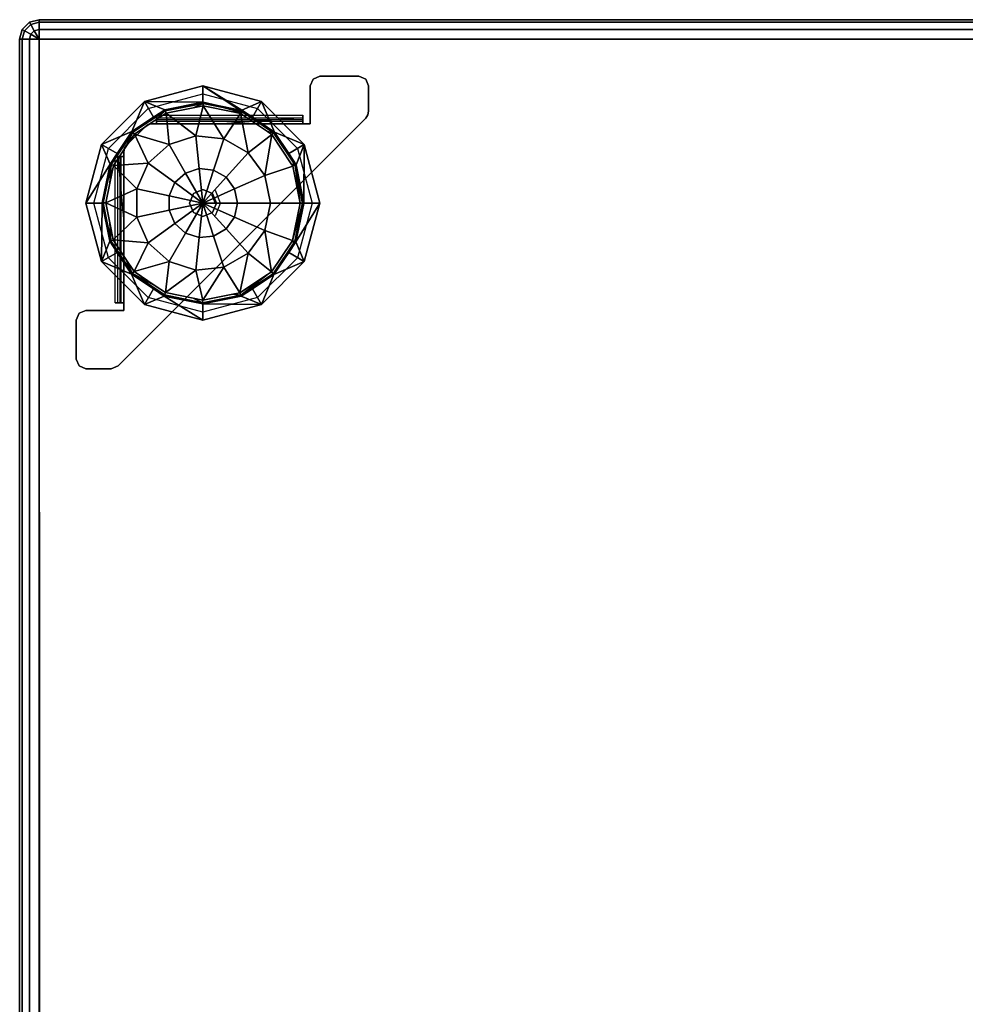
# Model space of a CAD drawing. Units: inches. Extents: x -2 to 491, y -6 to 302.
# Drawn here: x 178 to 190, y 12 to 25 of the extents above; entities that cross this region are included whole.
import ezdxf

# ---------------------------------------------------------------- set-up
doc = ezdxf.new("R2010")
doc.units = ezdxf.units.IN
doc.header["$MEASUREMENT"] = 0
doc.layers.add('SEAT-BASE', color=5, linetype='Continuous')
doc.layers.add('SEAT-FABRIC', color=5, linetype='Continuous')

# ---------------------------------------------------------------- blocks, each defined once
blk = doc.blocks.new('1OA104_0T')
at = {"layer": 'SEAT-BASE'}
for points, invisible_edges in [([(-8.523, 11.647, 3.56), (-8.611, 11.611, 3.56), (-8.647, 11.523, 3.56)], 12), ([(-8.647, 11.523, 3.56), (-7.898, 11.523, 3.56), (-8.523, 11.647, 3.56)], 15), ([(-7.898, 11.523, 3.5), (-8.647, 11.523, 3.5), (-8.611, 11.611, 3.5)], 13), ([(-8.523, 11.647, 3.5), (-7.934, 11.611, 3.5), (-8.611, 11.611, 3.5)], 3), ([(-8.523, 11.647, 3.56), (-8.523, 11.647, 3.5), (-8.611, 11.611, 3.5)], 12), ([(-8.523, 11.647, 3.56), (-8.611, 11.611, 3.5), (-8.611, 11.611, 3.56)], 3), ([(-7.898, 11.523, 3.5), (-8.611, 11.611, 3.5), (-7.934, 11.611, 3.5)], 3), ([(-7.934, 11.611, 3.5), (-8.523, 11.647, 3.5), (-8.023, 11.647, 3.5)], 1), ([(-8.023, 11.647, 3.56), (-8.523, 11.647, 3.56), (-7.898, 11.523, 3.56)], 14), ([(-7.898, 11.523, 3.56), (-7.934, 11.611, 3.56), (-8.023, 11.647, 3.56)], 12), ([(-7.898, 11.523, 3.56), (-7.898, 11.523, 3.5), (-7.934, 11.611, 3.5)], 12), ([(-7.898, 11.523, 3.56), (-7.934, 11.611, 3.5), (-7.934, 11.611, 3.56)], 3), ([(-10.773, 11.322, 3.5), (-10.723, 11.235, 3.5), (-10.023, 11.523, 3.5)], 3), ([(-10.023, 11.423, 3.5), (-10.023, 11.523, 3.5), (-10.723, 11.235, 3.5)], 3), ([(-10.023, 11.523, 3.5), (-10.023, 11.423, 3.5), (-9.272, 11.322, 3.5)], 3), ([(-7.898, 11.523, 3.5), (-7.898, 11.199, 3.5), (-8.647, 11.523, 3.5)], 14), ([(-7.907, 11.151, 3.5), (-8.647, 11.523, 3.5), (-7.898, 11.199, 3.5)], 3), ([(-8.647, 11.523, 3.5), (-7.907, 11.151, 3.5), (-8.647, 11.037, 3.5)], 3), ([(-7.907, 11.151, 3.56), (-8.647, 11.523, 3.56), (-8.647, 11.037, 3.56)], 13), ([(-7.898, 11.523, 3.56), (-8.647, 11.523, 3.56), (-7.898, 11.199, 3.56)], 3), ([(-7.907, 11.151, 3.56), (-7.898, 11.199, 3.56), (-8.647, 11.523, 3.56)], 14), ([(-9.322, 11.235, 3.5), (-9.272, 11.322, 3.5), (-10.023, 11.423, 3.5)], 3), ([(-11.322, 10.773, 3.5), (-11.235, 10.723, 3.5), (-10.773, 11.322, 3.5)], 3), ([(-10.723, 11.235, 3.5), (-10.773, 11.322, 3.5), (-11.235, 10.723, 3.5)], 3), ([(-9.272, 11.322, 3.5), (-9.322, 11.235, 3.5), (-8.723, 10.773, 3.5)], 3), ([(-8.81, 10.723, 3.5), (-8.723, 10.773, 3.5), (-9.322, 11.235, 3.5)], 3), ([(-10.618, 11.147, 3.61), (-8.742, 11.147, 3.61), (-8.742, 11.115, 3.532)], 12), ([(-10.618, 11.147, 3.61), (-8.742, 11.115, 3.532), (-10.618, 11.115, 3.532)], 3), ([(-10.618, 11.088, 3.61), (-10.618, 11.147, 3.61), (-10.618, 11.073, 3.575)], 3), ([(-10.618, 11.115, 3.532), (-10.618, 11.073, 3.575), (-10.618, 11.147, 3.61)], 3), ([(-10.618, 11.073, 3.575), (-10.618, 11.115, 3.532), (-10.618, 11.037, 3.56)], 3), ([(-10.618, 11.037, 3.5), (-10.618, 11.037, 3.56), (-10.618, 11.115, 3.532)], 2), ([(-8.742, 11.115, 3.532), (-8.742, 11.037, 3.5), (-9.773, 11.037, 3.5)], 12), ([(-9.272, 9.773, 3.5), (-8.647, 11.037, 3.5), (-7.934, 11.111, 3.5)], 3), ([(-9.272, 9.773, 3.56), (-9.272, 9.773, 3.5), (-7.934, 11.111, 3.56)], 3), ([(-7.934, 11.111, 3.5), (-7.934, 11.111, 3.56), (-9.272, 9.773, 3.5)], 2), ([(-7.934, 11.111, 3.56), (-8.647, 11.037, 3.56), (-9.272, 9.773, 3.56)], 3), ([(-8.742, 11.147, 3.61), (-8.742, 11.088, 3.61), (-8.742, 11.115, 3.532)], 3), ([(-8.742, 11.115, 3.532), (-8.742, 11.073, 3.575), (-8.742, 11.037, 3.5)], 3), ([(-8.742, 11.073, 3.575), (-8.742, 11.115, 3.532), (-8.742, 11.088, 3.61)], 3), ([(-7.907, 11.151, 3.5), (-7.934, 11.111, 3.5), (-8.647, 11.037, 3.5)], 14), ([(-8.647, 11.037, 3.56), (-7.934, 11.111, 3.56), (-7.907, 11.151, 3.56)], 13), ([(-7.934, 11.111, 3.56), (-7.934, 11.111, 3.5), (-7.907, 11.151, 3.5)], 12), ([(-7.934, 11.111, 3.56), (-7.907, 11.151, 3.5), (-7.907, 11.151, 3.56)], 3), ([(-10.764, 11.001, 3.5), (-10.144, 10.144, 3.5), (-11.001, 10.764, 3.5)], 3), ([(-11.001, 10.764, 3.56), (-10.144, 10.144, 3.56), (-10.764, 11.001, 3.56)], 3), ([(-10.724, 11.028, 3.5), (-10.676, 11.037, 3.5), (-10.764, 11.001, 3.5)], 2), ([(-10.144, 10.144, 3.5), (-10.764, 11.001, 3.5), (-10.676, 11.037, 3.5)], 15), ([(-10.676, 11.037, 3.56), (-10.764, 11.001, 3.56), (-10.144, 10.144, 3.56)], 15), ([(-10.764, 11.001, 3.56), (-10.676, 11.037, 3.56), (-10.724, 11.028, 3.56)], 1), ([(-10.676, 11.037, 3.56), (-10.676, 11.037, 3.5), (-10.724, 11.028, 3.5)], 12), ([(-10.676, 11.037, 3.56), (-10.724, 11.028, 3.5), (-10.724, 11.028, 3.56)], 3), ([(-10.618, 11.037, 3.5), (-10.144, 10.144, 3.5), (-10.676, 11.037, 3.5)], 3), ([(-10.144, 10.144, 3.56), (-10.618, 11.037, 3.56), (-10.676, 11.037, 3.56)], 13), ([(-10.618, 11.073, 3.575), (-10.618, 11.037, 3.56), (-9.773, 11.037, 3.56)], 12), ([(-9.773, 11.037, 3.56), (-8.742, 11.073, 3.575), (-10.618, 11.073, 3.575)], 15), ([(-9.773, 11.037, 3.5), (-10.023, 10.194, 3.5), (-10.618, 11.037, 3.5)], 3), ([(-10.144, 10.144, 3.5), (-10.618, 11.037, 3.5), (-10.023, 10.194, 3.5)], 3), ([(-10.618, 11.037, 3.56), (-10.144, 10.144, 3.56), (-9.773, 11.037, 3.56)], 3), ([(-10.023, 10.194, 3.56), (-9.773, 11.037, 3.56), (-10.144, 10.144, 3.56)], 3), ([(-10.023, 10.194, 3.5), (-9.773, 11.037, 3.5), (-9.901, 10.144, 3.5)], 3), ([(-10.023, 10.194, 3.56), (-9.901, 10.144, 3.56), (-9.773, 11.037, 3.56)], 14), ([(-9.85, 10.022, 3.5), (-9.901, 10.144, 3.5), (-9.773, 11.037, 3.5)], 14), ([(-9.901, 10.144, 3.56), (-9.85, 10.022, 3.56), (-9.773, 11.037, 3.56)], 14), ([(-9.85, 10.022, 3.5), (-9.773, 11.037, 3.5), (-9.773, 9.773, 3.5)], 15), ([(-9.773, 9.773, 3.56), (-9.773, 11.037, 3.56), (-9.85, 10.022, 3.56)], 15), ([(-9.773, 11.037, 3.56), (-8.742, 11.037, 3.56), (-8.742, 11.073, 3.575)], 12), ([(-9.773, 9.773, 3.5), (-8.742, 11.037, 3.5), (-9.272, 9.773, 3.5)], 15), ([(-8.742, 11.037, 3.5), (-9.773, 9.773, 3.5), (-9.773, 11.037, 3.5)], 3), ([(-9.773, 11.037, 3.56), (-9.773, 9.773, 3.56), (-8.742, 11.037, 3.56)], 3), ([(-9.272, 9.773, 3.56), (-8.742, 11.037, 3.56), (-9.773, 9.773, 3.56)], 15), ([(-8.647, 11.037, 3.5), (-9.272, 9.773, 3.5), (-8.742, 11.037, 3.5)], 3), ([(-8.742, 11.037, 3.56), (-9.272, 9.773, 3.56), (-8.647, 11.037, 3.56)], 3), ([(-8.742, 11.037, 3.56), (-8.742, 11.037, 3.5), (-8.742, 11.073, 3.575)], 2), ([(-11.523, 10.022, 3.5), (-11.423, 10.022, 3.5), (-11.322, 10.773, 3.5)], 3), ([(-11.235, 10.723, 3.5), (-11.322, 10.773, 3.5), (-11.423, 10.022, 3.5)], 3), ([(-11.037, 10.676, 3.5), (-11.001, 10.764, 3.5), (-10.144, 10.144, 3.5)], 15), ([(-11.001, 10.764, 3.5), (-11.037, 10.676, 3.5), (-11.028, 10.724, 3.5)], 1), ([(-11.028, 10.724, 3.56), (-11.037, 10.676, 3.56), (-11.001, 10.764, 3.56)], 2), ([(-10.144, 10.144, 3.56), (-11.001, 10.764, 3.56), (-11.037, 10.676, 3.56)], 15), ([(-11.001, 10.764, 3.56), (-11.001, 10.764, 3.5), (-11.028, 10.724, 3.5)], 12), ([(-11.001, 10.764, 3.56), (-11.028, 10.724, 3.5), (-11.028, 10.724, 3.56)], 3), ([(-8.723, 10.773, 3.5), (-8.81, 10.723, 3.5), (-8.523, 10.022, 3.5)], 3), ([(-11.148, 8.742, 3.61), (-11.148, 10.618, 3.61), (-11.115, 10.618, 3.532)], 12), ([(-11.148, 8.742, 3.61), (-11.115, 10.618, 3.532), (-11.115, 8.742, 3.532)], 3), ([(-11.148, 10.618, 3.61), (-11.088, 10.618, 3.61), (-11.115, 10.618, 3.532)], 3), ([(-11.115, 10.618, 3.532), (-11.037, 10.618, 3.5), (-11.037, 9.773, 3.5)], 12), ([(-11.115, 10.618, 3.532), (-11.073, 10.618, 3.575), (-11.037, 10.618, 3.5)], 3), ([(-11.073, 10.618, 3.575), (-11.115, 10.618, 3.532), (-11.088, 10.618, 3.61)], 3), ([(-11.037, 9.773, 3.56), (-11.037, 10.618, 3.56), (-11.073, 10.618, 3.575)], 12), ([(-11.037, 9.773, 3.56), (-11.073, 10.618, 3.575), (-11.073, 8.742, 3.575)], 15), ([(-11.037, 10.618, 3.56), (-11.037, 10.618, 3.5), (-11.073, 10.618, 3.575)], 2), ([(-10.144, 10.144, 3.5), (-11.037, 10.618, 3.5), (-11.037, 10.676, 3.5)], 13), ([(-11.037, 10.618, 3.56), (-10.144, 10.144, 3.56), (-11.037, 10.676, 3.56)], 3), ([(-11.037, 10.618, 3.5), (-10.144, 10.144, 3.5), (-11.037, 9.773, 3.5)], 3), ([(-11.037, 9.773, 3.56), (-10.194, 10.022, 3.56), (-11.037, 10.618, 3.56)], 3), ([(-10.144, 10.144, 3.56), (-11.037, 10.618, 3.56), (-10.194, 10.022, 3.56)], 3), ([(-8.622, 10.022, 3.5), (-8.523, 10.022, 3.5), (-8.81, 10.723, 3.5)], 3), ([(-10.194, 10.022, 3.5), (-11.037, 9.773, 3.5), (-10.144, 10.144, 3.5)], 3), ([(-9.863, 10.182, 3.5), (-9.912, 10.133, 3.5), (-9.798, 10.022, 3.5)], 3), ([(-9.866, 10.022, 3.5), (-9.798, 10.022, 3.5), (-9.912, 10.133, 3.5)], 3), ([(-9.901, 10.144, 3.56), (-9.85, 10.022, 3.5), (-9.85, 10.022, 3.56)], 3), ([(-9.85, 10.022, 3.5), (-9.901, 10.144, 3.56), (-9.901, 10.144, 3.5)], 3), ([(-11.423, 10.022, 3.5), (-11.523, 10.022, 3.5), (-11.235, 9.322, 3.5)], 3), ([(-11.322, 9.272, 3.5), (-11.235, 9.322, 3.5), (-11.523, 10.022, 3.5)], 3), ([(-10.194, 10.022, 3.5), (-10.144, 9.901, 3.5), (-11.037, 9.773, 3.5)], 14), ([(-10.194, 10.022, 3.56), (-11.037, 9.773, 3.56), (-10.144, 9.901, 3.56)], 3), ([(-9.773, 9.773, 3.5), (-9.901, 9.901, 3.5), (-9.85, 10.022, 3.5)], 13), ([(-9.85, 10.022, 3.56), (-9.901, 9.901, 3.56), (-9.773, 9.773, 3.56)], 14), ([(-9.798, 10.022, 3.5), (-9.866, 10.022, 3.5), (-9.863, 9.863, 3.5)], 3), ([(-8.81, 9.322, 3.5), (-8.723, 9.272, 3.5), (-8.622, 10.022, 3.5)], 3), ([(-8.523, 10.022, 3.5), (-8.622, 10.022, 3.5), (-8.723, 9.272, 3.5)], 3), ([(-10.023, 9.85, 3.5), (-11.037, 9.773, 3.5), (-10.144, 9.901, 3.5)], 3), ([(-10.023, 9.85, 3.56), (-10.144, 9.901, 3.56), (-11.037, 9.773, 3.56)], 14), ([(-11.037, 9.773, 3.5), (-10.023, 9.85, 3.5), (-9.773, 9.773, 3.5)], 15), ([(-10.023, 9.85, 3.56), (-11.037, 9.773, 3.56), (-9.773, 9.773, 3.56)], 15), ([(-9.901, 9.901, 3.5), (-9.773, 9.773, 3.5), (-10.023, 9.85, 3.5)], 3), ([(-10.023, 9.85, 3.56), (-9.773, 9.773, 3.56), (-9.901, 9.901, 3.56)], 3), ([(-11.073, 8.742, 3.575), (-11.037, 8.742, 3.56), (-11.037, 9.773, 3.56)], 12), ([(-11.037, 8.742, 3.5), (-11.037, 9.773, 3.5), (-9.773, 9.773, 3.5)], 14), ([(-9.773, 9.773, 3.5), (-9.773, 9.272, 3.5), (-11.037, 8.742, 3.5)], 15), ([(-9.773, 9.773, 3.56), (-11.037, 8.742, 3.56), (-9.773, 9.272, 3.56)], 15), ([(-11.037, 8.742, 3.56), (-9.773, 9.773, 3.56), (-11.037, 9.773, 3.56)], 3), ([(-9.272, 9.773, 3.5), (-9.523, 9.523, 3.5), (-9.773, 9.773, 3.5)], 14), ([(-9.773, 9.272, 3.5), (-9.773, 9.773, 3.5), (-9.523, 9.523, 3.5)], 3), ([(-9.773, 9.272, 3.56), (-9.523, 9.523, 3.56), (-9.773, 9.773, 3.56)], 14), ([(-9.272, 9.773, 3.56), (-9.773, 9.773, 3.56), (-9.523, 9.523, 3.56)], 3), ([(-9.523, 9.523, 3.56), (-9.523, 9.523, 3.5), (-9.272, 9.773, 3.56)], 3), ([(-9.272, 9.773, 3.5), (-9.272, 9.773, 3.56), (-9.523, 9.523, 3.5)], 3), ([(-9.773, 9.272, 3.56), (-9.773, 9.272, 3.5), (-9.523, 9.523, 3.56)], 3), ([(-9.523, 9.523, 3.5), (-9.523, 9.523, 3.56), (-9.773, 9.272, 3.5)], 3), ([(-11.235, 9.322, 3.5), (-11.322, 9.272, 3.5), (-10.723, 8.81, 3.5)], 3), ([(-10.773, 8.723, 3.5), (-10.723, 8.81, 3.5), (-11.322, 9.272, 3.5)], 3), ([(-11.111, 7.934, 3.5), (-11.037, 8.647, 3.5), (-9.773, 9.272, 3.5)], 3), ([(-11.111, 7.934, 3.56), (-11.111, 7.934, 3.5), (-9.773, 9.272, 3.56)], 2), ([(-9.773, 9.272, 3.5), (-9.773, 9.272, 3.56), (-11.111, 7.934, 3.5)], 3), ([(-9.773, 9.272, 3.56), (-11.037, 8.647, 3.56), (-11.111, 7.934, 3.56)], 3), ([(-11.037, 8.647, 3.5), (-11.037, 8.742, 3.5), (-9.773, 9.272, 3.5)], 14), ([(-11.037, 8.647, 3.56), (-9.773, 9.272, 3.56), (-11.037, 8.742, 3.56)], 3), ([(-9.322, 8.81, 3.5), (-9.272, 8.723, 3.5), (-8.81, 9.322, 3.5)], 3), ([(-8.723, 9.272, 3.5), (-8.81, 9.322, 3.5), (-9.272, 8.723, 3.5)], 3), ([(-11.088, 8.742, 3.61), (-11.148, 8.742, 3.61), (-11.073, 8.742, 3.575)], 3), ([(-11.115, 8.742, 3.532), (-11.073, 8.742, 3.575), (-11.148, 8.742, 3.61)], 3), ([(-11.073, 8.742, 3.575), (-11.115, 8.742, 3.532), (-11.037, 8.742, 3.56)], 3), ([(-11.037, 8.742, 3.5), (-11.037, 8.742, 3.56), (-11.115, 8.742, 3.532)], 2), ([(-10.723, 8.81, 3.5), (-10.773, 8.723, 3.5), (-10.023, 8.622, 3.5)], 3), ([(-10.023, 8.522, 3.5), (-10.023, 8.622, 3.5), (-10.773, 8.723, 3.5)], 3), ([(-10.023, 8.622, 3.5), (-10.023, 8.522, 3.5), (-9.322, 8.81, 3.5)], 3), ([(-9.272, 8.723, 3.5), (-9.322, 8.81, 3.5), (-10.023, 8.522, 3.5)], 3), ([(-11.647, 8.522, 3.5), (-11.611, 8.611, 3.5), (-11.523, 8.647, 3.5)], 12), ([(-11.523, 8.647, 3.5), (-11.523, 7.898, 3.5), (-11.647, 8.522, 3.5)], 15), ([(-11.647, 8.522, 3.56), (-11.611, 7.934, 3.56), (-11.611, 8.611, 3.56)], 3), ([(-11.523, 8.647, 3.56), (-11.523, 8.647, 3.5), (-11.611, 8.611, 3.5)], 12), ([(-11.523, 8.647, 3.56), (-11.611, 8.611, 3.5), (-11.611, 8.611, 3.56)], 3), ([(-11.611, 8.611, 3.56), (-11.523, 7.898, 3.56), (-11.523, 8.647, 3.56)], 3), ([(-11.523, 7.898, 3.56), (-11.611, 8.611, 3.56), (-11.611, 7.934, 3.56)], 3), ([(-11.523, 8.647, 3.5), (-11.037, 8.647, 3.5), (-11.111, 7.934, 3.5)], 14), ([(-11.523, 7.898, 3.5), (-11.523, 8.647, 3.5), (-11.199, 7.898, 3.5)], 3), ([(-11.111, 7.934, 3.5), (-11.199, 7.898, 3.5), (-11.523, 8.647, 3.5)], 14), ([(-11.199, 7.898, 3.56), (-11.523, 8.647, 3.56), (-11.523, 7.898, 3.56)], 3), ([(-11.523, 8.647, 3.56), (-11.199, 7.898, 3.56), (-11.037, 8.647, 3.56)], 3), ([(-11.199, 7.898, 3.56), (-11.111, 7.934, 3.56), (-11.037, 8.647, 3.56)], 14), ([(-11.647, 8.023, 3.5), (-11.647, 8.522, 3.5), (-11.523, 7.898, 3.5)], 14), ([(-11.647, 8.522, 3.56), (-11.647, 8.023, 3.56), (-11.611, 7.934, 3.56)], 12), ([(-11.523, 7.898, 3.5), (-11.611, 7.934, 3.5), (-11.647, 8.023, 3.5)], 12), ([(-11.647, 8.023, 3.56), (-11.647, 8.023, 3.5), (-11.611, 7.934, 3.5)], 12), ([(-11.647, 8.023, 3.56), (-11.611, 7.934, 3.5), (-11.611, 7.934, 3.56)], 3)]:
    blk.add_3dface(points, dxfattribs=dict(at, invisible_edges=invisible_edges))
for points in [[(-8.611, 11.611, 3.5), (-8.647, 11.523, 3.5), (-8.647, 11.523, 3.56), (-8.611, 11.611, 3.56)], [(-8.023, 11.647, 3.56), (-8.023, 11.647, 3.5), (-8.523, 11.647, 3.5), (-8.523, 11.647, 3.56)], [(-7.934, 11.611, 3.5), (-8.023, 11.647, 3.5), (-8.023, 11.647, 3.56), (-7.934, 11.611, 3.56)], [(-10.023, 11.523, 3.5), (-10.022, 11.314, 0.524), (-10.773, 11.322, 3.5)], [(-9.272, 11.322, 3.5), (-9.524, 11.214, 0.524), (-10.023, 11.523, 3.5)], [(-10.023, 11.523, 3.5), (-9.476, 11.165, 0.474), (-10.022, 11.314, 0.524), (-10.023, 11.523, 3.5)], [(-8.647, 11.523, 3.56), (-8.647, 11.523, 3.5), (-8.647, 11.037, 3.5), (-8.647, 11.037, 3.56)], [(-7.898, 11.199, 3.56), (-7.898, 11.199, 3.5), (-7.898, 11.523, 3.5), (-7.898, 11.523, 3.56)], [(-10.773, 11.322, 3.5), (-10.933, 10.939, 0.524), (-11.322, 10.773, 3.5)], [(-10.933, 10.939, 0.524), (-10.773, 11.322, 3.5), (-10.656, 11.123, 0.524)], [(-10.513, 11.218, 0.524), (-10.773, 11.322, 3.5), (-10.022, 11.314, 0.524)], [(-10.773, 11.322, 3.5), (-10.513, 11.218, 0.524), (-10.656, 11.123, 0.524)], [(-10.513, 11.218, 0.524), (-10.022, 11.314, 0.524), (-10.018, 11.3, 0.474), (-10.508, 11.205, 0.474)], [(-10.495, 11.174, 0.435), (-10.508, 11.205, 0.474), (-10.018, 11.3, 0.474), (-10.149, 11.242, 0.435)], [(-10.495, 11.174, 0.435), (-10.149, 11.242, 0.435), (-10.019, 11.268, 0.435), (-10.113, 10.884, 0.197)], [(-10.149, 11.242, 0.435), (-10.018, 11.3, 0.474), (-10.019, 11.268, 0.435)], [(-10.113, 10.884, 0.197), (-10.019, 11.268, 0.435), (-9.755, 10.846, 0.197)], [(-10.018, 11.314, 0.524), (-10.018, 11.3, 0.474), (-10.022, 11.314, 0.524)], [(-10.019, 11.268, 0.435), (-10.018, 11.3, 0.474), (-9.53, 11.201, 0.474), (-9.641, 11.191, 0.435)], [(-10.019, 11.268, 0.435), (-9.641, 11.191, 0.435), (-9.542, 11.171, 0.435), (-9.755, 10.846, 0.197)], [(-10.018, 11.3, 0.474), (-10.018, 11.314, 0.524), (-9.53, 11.201, 0.474)], [(-10.018, 11.314, 0.524), (-9.524, 11.214, 0.524), (-9.53, 11.201, 0.474)], [(-9.524, 11.214, 0.524), (-9.272, 11.322, 3.5), (-9.389, 11.123, 0.524)], [(-9.389, 11.123, 0.524), (-9.272, 11.322, 3.5), (-9.106, 10.933, 0.524)], [(-8.723, 10.773, 3.5), (-9.106, 10.933, 0.524), (-9.272, 11.322, 3.5)], [(-10.933, 10.939, 0.524), (-10.656, 11.123, 0.524), (-10.508, 11.205, 0.474), (-10.923, 10.929, 0.474)], [(-10.9, 10.906, 0.435), (-10.923, 10.929, 0.474), (-10.508, 11.205, 0.474), (-10.633, 11.083, 0.435)], [(-10.9, 10.906, 0.435), (-10.633, 11.083, 0.435), (-10.495, 11.174, 0.435), (-10.456, 10.773, 0.197)], [(-10.656, 11.123, 0.524), (-10.513, 11.218, 0.524), (-10.508, 11.205, 0.474)], [(-10.633, 11.083, 0.435), (-10.508, 11.205, 0.474), (-10.495, 11.174, 0.435)], [(-8.742, 11.115, 3.532), (-9.773, 11.037, 3.5), (-10.618, 11.037, 3.5), (-10.618, 11.115, 3.532)], [(-10.456, 10.773, 0.197), (-10.495, 11.174, 0.435), (-10.113, 10.884, 0.197)], [(-9.755, 10.846, 0.197), (-9.542, 11.171, 0.435), (-9.443, 10.666, 0.197)], [(-9.641, 11.191, 0.435), (-9.53, 11.201, 0.474), (-9.542, 11.171, 0.435)], [(-9.542, 11.171, 0.435), (-9.53, 11.201, 0.474), (-9.116, 10.923, 0.474), (-9.196, 10.938, 0.435)], [(-9.542, 11.171, 0.435), (-9.196, 10.938, 0.435), (-9.139, 10.9, 0.435), (-9.443, 10.666, 0.197)], [(-9.524, 11.214, 0.524), (-9.389, 11.123, 0.524), (-9.116, 10.923, 0.474), (-9.53, 11.201, 0.474)], [(-9.106, 10.933, 0.524), (-9.116, 10.923, 0.474), (-9.389, 11.123, 0.524)], [(-7.907, 11.151, 3.5), (-7.898, 11.199, 3.5), (-7.898, 11.199, 3.56), (-7.907, 11.151, 3.56)], [(-10.764, 11.001, 3.56), (-10.764, 11.001, 3.5), (-11.001, 10.764, 3.5), (-11.001, 10.764, 3.56)], [(-10.724, 11.028, 3.5), (-10.764, 11.001, 3.5), (-10.764, 11.001, 3.56), (-10.724, 11.028, 3.56)], [(-10.618, 11.037, 3.56), (-10.618, 11.037, 3.5), (-10.676, 11.037, 3.5), (-10.676, 11.037, 3.56)], [(-8.742, 11.073, 3.575), (-8.742, 11.088, 3.61), (-10.618, 11.088, 3.61), (-10.618, 11.073, 3.575)], [(-8.647, 11.037, 3.56), (-8.647, 11.037, 3.5), (-8.742, 11.037, 3.5), (-8.742, 11.037, 3.56)], [(-11.123, 10.656, 0.524), (-11.322, 10.773, 3.5), (-10.933, 10.939, 0.524)], [(-11.214, 10.521, 0.524), (-11.123, 10.656, 0.524), (-10.923, 10.929, 0.474), (-11.201, 10.515, 0.474)], [(-11.171, 10.503, 0.435), (-11.201, 10.515, 0.474), (-10.923, 10.929, 0.474), (-11.011, 10.741, 0.435)], [(-11.171, 10.503, 0.435), (-11.011, 10.741, 0.435), (-10.9, 10.906, 0.435), (-10.723, 10.532, 0.197)], [(-11.123, 10.656, 0.524), (-10.933, 10.939, 0.524), (-10.923, 10.929, 0.474)], [(-11.011, 10.741, 0.435), (-10.923, 10.929, 0.474), (-10.9, 10.906, 0.435)], [(-10.723, 10.532, 0.197), (-10.9, 10.906, 0.435), (-10.456, 10.773, 0.197)], [(-10.113, 10.884, 0.197), (-10.069, 10.464, 0.05), (-10.245, 10.407, 0.05), (-10.456, 10.773, 0.197)], [(-9.755, 10.846, 0.197), (-9.885, 10.445, 0.05), (-10.069, 10.464, 0.05), (-10.113, 10.884, 0.197)], [(-9.443, 10.666, 0.197), (-9.139, 10.9, 0.435), (-9.231, 10.375, 0.197)], [(-9.139, 10.9, 0.435), (-8.891, 10.525, 0.435), (-8.871, 10.495, 0.435), (-9.231, 10.375, 0.197)], [(-9.196, 10.938, 0.435), (-9.116, 10.923, 0.474), (-9.139, 10.9, 0.435)], [(-8.84, 10.508, 0.474), (-8.891, 10.525, 0.435), (-9.139, 10.9, 0.435), (-9.116, 10.923, 0.474)], [(-9.116, 10.923, 0.474), (-9.106, 10.933, 0.524), (-8.922, 10.656, 0.524)], [(-8.922, 10.656, 0.524), (-8.84, 10.508, 0.474), (-9.116, 10.923, 0.474)], [(-9.106, 10.933, 0.524), (-8.723, 10.773, 3.5), (-8.922, 10.656, 0.524)], [(-11.322, 10.773, 3.5), (-11.214, 10.521, 0.524), (-11.523, 10.022, 3.5)], [(-11.214, 10.521, 0.524), (-11.322, 10.773, 3.5), (-11.123, 10.656, 0.524)], [(-10.456, 10.773, 0.197), (-10.245, 10.407, 0.05), (-10.382, 10.284, 0.05), (-10.723, 10.532, 0.197)], [(-9.443, 10.666, 0.197), (-9.725, 10.353, 0.05), (-9.885, 10.445, 0.05), (-9.755, 10.846, 0.197)], [(-8.723, 10.773, 3.5), (-8.827, 10.513, 0.524), (-8.922, 10.656, 0.524)], [(-8.827, 10.513, 0.524), (-8.723, 10.773, 3.5), (-8.731, 10.022, 0.524)], [(-8.523, 10.022, 3.5), (-8.731, 10.022, 0.524), (-8.723, 10.773, 3.5)], [(-11.115, 10.618, 3.532), (-11.037, 9.773, 3.5), (-11.037, 8.742, 3.5), (-11.115, 8.742, 3.532)], [(-11.073, 10.618, 3.575), (-11.088, 10.618, 3.61), (-11.088, 8.742, 3.61), (-11.073, 8.742, 3.575)], [(-11.028, 10.724, 3.5), (-11.037, 10.676, 3.5), (-11.037, 10.676, 3.56), (-11.028, 10.724, 3.56)], [(-11.037, 10.676, 3.56), (-11.037, 10.676, 3.5), (-11.037, 10.618, 3.5), (-11.037, 10.618, 3.56)], [(-9.231, 10.375, 0.197), (-9.617, 10.203, 0.05), (-9.725, 10.353, 0.05), (-9.443, 10.666, 0.197)], [(-8.922, 10.656, 0.524), (-8.827, 10.513, 0.524), (-8.84, 10.508, 0.474)], [(-11.314, 10.027, 0.524), (-11.523, 10.022, 3.5), (-11.214, 10.521, 0.524)], [(-11.314, 10.027, 0.524), (-11.214, 10.521, 0.524), (-11.201, 10.515, 0.474)], [(-11.3, 10.027, 0.474), (-11.314, 10.027, 0.524), (-11.201, 10.515, 0.474)], [(-11.268, 10.026, 0.435), (-11.3, 10.027, 0.474), (-11.201, 10.515, 0.474), (-11.217, 10.277, 0.435)], [(-11.268, 10.026, 0.435), (-11.217, 10.277, 0.435), (-11.171, 10.503, 0.435), (-10.87, 10.203, 0.197)], [(-11.217, 10.277, 0.435), (-11.201, 10.515, 0.474), (-11.171, 10.503, 0.435)], [(-10.87, 10.203, 0.197), (-11.171, 10.503, 0.435), (-10.723, 10.532, 0.197)], [(-10.723, 10.532, 0.197), (-10.382, 10.284, 0.05), (-10.457, 10.115, 0.05), (-10.87, 10.203, 0.197)], [(-9.231, 10.375, 0.197), (-8.871, 10.495, 0.435), (-8.777, 10.022, 0.435), (-9.156, 10.022, 0.197)], [(-8.84, 10.508, 0.474), (-8.871, 10.495, 0.435), (-8.891, 10.525, 0.435)], [(-8.871, 10.495, 0.435), (-8.84, 10.508, 0.474), (-8.777, 10.022, 0.435)], [(-8.731, 10.022, 0.524), (-8.84, 10.508, 0.474), (-8.827, 10.513, 0.524)], [(-8.84, 10.508, 0.474), (-8.731, 10.022, 0.524), (-8.745, 10.018, 0.474)], [(-8.745, 10.018, 0.474), (-8.777, 10.022, 0.435), (-8.84, 10.508, 0.474)], [(-10.382, 10.284, 0.05), (-10.245, 10.407, 0.05), (-10.023, 10.022)], [(-10.245, 10.407, 0.05), (-10.069, 10.464, 0.05), (-10.023, 10.022)], [(-10.069, 10.464, 0.05), (-9.885, 10.445, 0.05), (-10.023, 10.022)], [(-9.725, 10.353, 0.05), (-10.023, 10.022), (-9.885, 10.445, 0.05)], [(-9.725, 10.353, 0.05), (-9.617, 10.203, 0.05), (-10.023, 10.022)], [(-9.156, 10.022, 0.197), (-9.578, 10.022, 0.05), (-9.617, 10.203, 0.05), (-9.231, 10.375, 0.197)], [(-10.457, 10.115, 0.05), (-10.382, 10.284, 0.05), (-10.023, 10.022)], [(-10.87, 9.842, 0.197), (-11.268, 10.026, 0.435), (-10.87, 10.203, 0.197)], [(-10.87, 10.203, 0.197), (-10.457, 10.115, 0.05), (-10.457, 9.93, 0.05), (-10.87, 9.842, 0.197)], [(-10.457, 9.93, 0.05), (-10.457, 10.115, 0.05), (-10.023, 10.022)], [(-10.194, 10.022, 3.5), (-10.144, 10.144, 3.5), (-10.144, 10.144, 3.56), (-10.194, 10.022, 3.56)], [(-10.144, 10.144, 3.5), (-10.023, 10.194, 3.5), (-10.023, 10.194, 3.56), (-10.144, 10.144, 3.56)], [(-9.617, 10.203, 0.05), (-9.578, 10.022, 0.05), (-10.023, 10.022)], [(-10.023, 10.194, 3.5), (-9.901, 10.144, 3.5), (-9.901, 10.144, 3.56), (-10.023, 10.194, 3.56)], [(-11.314, 10.027, 0.524), (-11.314, 10.023, 0.524), (-11.523, 10.022, 3.5)], [(-11.523, 10.022, 3.5), (-11.314, 10.023, 0.524), (-11.322, 9.272, 3.5)], [(-11.218, 9.532, 0.524), (-11.322, 9.272, 3.5), (-11.314, 10.023, 0.524)], [(-11.314, 10.023, 0.524), (-11.314, 10.027, 0.524), (-11.3, 10.027, 0.474)], [(-11.3, 10.027, 0.474), (-11.205, 9.537, 0.474), (-11.218, 9.532, 0.524), (-11.314, 10.023, 0.524)], [(-11.268, 10.026, 0.435), (-11.217, 9.768, 0.435), (-11.205, 9.537, 0.474), (-11.3, 10.027, 0.474)], [(-11.174, 9.55, 0.435), (-11.217, 9.768, 0.435), (-11.268, 10.026, 0.435), (-10.87, 9.842, 0.197)], [(-10.382, 9.761, 0.05), (-10.457, 9.93, 0.05), (-10.023, 10.022)], [(-10.245, 9.638, 0.05), (-10.382, 9.761, 0.05), (-10.023, 10.022)], [(-10.069, 9.581, 0.05), (-10.245, 9.638, 0.05), (-10.023, 10.022)], [(-10.144, 9.901, 3.5), (-10.194, 10.022, 3.5), (-10.194, 10.022, 3.56), (-10.144, 9.901, 3.56)], [(-9.885, 9.6, 0.05), (-10.069, 9.581, 0.05), (-10.023, 10.022)], [(-9.725, 9.692, 0.05), (-9.885, 9.6, 0.05), (-10.023, 10.022)], [(-9.617, 9.842, 0.05), (-9.725, 9.692, 0.05), (-10.023, 10.022)], [(-9.578, 10.022, 0.05), (-9.617, 9.842, 0.05), (-10.023, 10.022)], [(-9.85, 10.022, 3.5), (-9.901, 9.901, 3.5), (-9.901, 9.901, 3.56), (-9.85, 10.022, 3.56)], [(-9.231, 9.67, 0.197), (-9.617, 9.842, 0.05), (-9.578, 10.022, 0.05), (-9.156, 10.022, 0.197)], [(-8.777, 10.019, 0.435), (-8.874, 9.542, 0.435), (-9.231, 9.67, 0.197), (-9.156, 10.022, 0.197)], [(-9.156, 10.022, 0.197), (-8.777, 10.022, 0.435), (-8.777, 10.019, 0.435)], [(-8.874, 9.542, 0.435), (-8.777, 10.019, 0.435), (-8.745, 10.018, 0.474)], [(-8.844, 9.53, 0.474), (-8.874, 9.542, 0.435), (-8.745, 10.018, 0.474)], [(-8.831, 9.524, 0.524), (-8.844, 9.53, 0.474), (-8.745, 10.018, 0.474), (-8.731, 10.018, 0.524)], [(-8.723, 9.272, 3.5), (-8.831, 9.524, 0.524), (-8.523, 10.022, 3.5)], [(-8.831, 9.524, 0.524), (-8.731, 10.018, 0.524), (-8.731, 10.022, 0.524), (-8.523, 10.022, 3.5)], [(-8.777, 10.022, 0.435), (-8.745, 10.018, 0.474), (-8.777, 10.019, 0.435)], [(-8.731, 10.018, 0.524), (-8.745, 10.018, 0.474), (-8.731, 10.022, 0.524)], [(-10.87, 9.842, 0.197), (-10.457, 9.93, 0.05), (-10.382, 9.761, 0.05), (-10.723, 9.513, 0.197)], [(-10.023, 9.85, 3.5), (-10.144, 9.901, 3.5), (-10.144, 9.901, 3.56), (-10.023, 9.85, 3.56)], [(-9.901, 9.901, 3.5), (-10.023, 9.85, 3.5), (-10.023, 9.85, 3.56), (-9.901, 9.901, 3.56)], [(-11.217, 9.768, 0.435), (-11.174, 9.55, 0.435), (-11.205, 9.537, 0.474)], [(-10.723, 9.513, 0.197), (-11.174, 9.55, 0.435), (-10.87, 9.842, 0.197)], [(-10.723, 9.513, 0.197), (-10.382, 9.761, 0.05), (-10.245, 9.638, 0.05), (-10.456, 9.272, 0.197)], [(-9.443, 9.379, 0.197), (-9.725, 9.692, 0.05), (-9.617, 9.842, 0.05), (-9.231, 9.67, 0.197)], [(-10.456, 9.272, 0.197), (-10.245, 9.638, 0.05), (-10.069, 9.581, 0.05), (-10.113, 9.161, 0.197)], [(-10.113, 9.161, 0.197), (-10.069, 9.581, 0.05), (-9.885, 9.6, 0.05), (-9.755, 9.199, 0.197)], [(-9.755, 9.199, 0.197), (-9.885, 9.6, 0.05), (-9.725, 9.692, 0.05), (-9.443, 9.379, 0.197)], [(-9.231, 9.67, 0.197), (-9.145, 9.139, 0.435), (-9.443, 9.379, 0.197)], [(-8.874, 9.542, 0.435), (-8.889, 9.519, 0.435), (-9.145, 9.139, 0.435), (-9.231, 9.67, 0.197)], [(-11.322, 9.272, 3.5), (-11.218, 9.532, 0.524), (-11.123, 9.389, 0.524)], [(-11.218, 9.532, 0.524), (-11.205, 9.537, 0.474), (-10.929, 9.122, 0.474), (-11.123, 9.389, 0.524)], [(-11.174, 9.55, 0.435), (-11.011, 9.303, 0.435), (-10.929, 9.122, 0.474), (-11.205, 9.537, 0.474)], [(-10.906, 9.145, 0.435), (-11.011, 9.303, 0.435), (-11.174, 9.55, 0.435), (-10.723, 9.513, 0.197)], [(-10.456, 9.272, 0.197), (-10.906, 9.145, 0.435), (-10.723, 9.513, 0.197)], [(-9.145, 9.139, 0.435), (-8.889, 9.519, 0.435), (-8.844, 9.53, 0.474), (-9.122, 9.116, 0.474)], [(-9.122, 9.116, 0.474), (-8.844, 9.53, 0.474), (-8.831, 9.524, 0.524), (-8.922, 9.389, 0.524)], [(-8.723, 9.272, 3.5), (-8.922, 9.389, 0.524), (-8.831, 9.524, 0.524)], [(-8.889, 9.519, 0.435), (-8.874, 9.542, 0.435), (-8.844, 9.53, 0.474)], [(-10.939, 9.112, 0.524), (-11.322, 9.272, 3.5), (-11.123, 9.389, 0.524)], [(-11.123, 9.389, 0.524), (-10.929, 9.122, 0.474), (-10.939, 9.112, 0.524)], [(-9.443, 9.379, 0.197), (-9.55, 8.871, 0.435), (-9.755, 9.199, 0.197)], [(-9.145, 9.139, 0.435), (-9.195, 9.106, 0.435), (-9.55, 8.871, 0.435), (-9.443, 9.379, 0.197)], [(-8.922, 9.389, 0.524), (-9.112, 9.106, 0.524), (-9.122, 9.116, 0.474)], [(-8.922, 9.389, 0.524), (-8.723, 9.272, 3.5), (-9.112, 9.106, 0.524)], [(-11.322, 9.272, 3.5), (-10.939, 9.112, 0.524), (-10.773, 8.723, 3.5)], [(-10.906, 9.145, 0.435), (-10.929, 9.122, 0.474), (-11.011, 9.303, 0.435)], [(-10.503, 8.874, 0.435), (-10.633, 8.962, 0.435), (-10.906, 9.145, 0.435), (-10.456, 9.272, 0.197)], [(-10.113, 9.161, 0.197), (-10.503, 8.874, 0.435), (-10.456, 9.272, 0.197)], [(-9.272, 8.723, 3.5), (-9.112, 9.106, 0.524), (-8.723, 9.272, 3.5)], [(-10.656, 8.922, 0.524), (-10.939, 9.112, 0.524), (-10.929, 9.122, 0.474)], [(-10.656, 8.922, 0.524), (-10.773, 8.723, 3.5), (-10.939, 9.112, 0.524)], [(-10.929, 9.122, 0.474), (-10.906, 9.145, 0.435), (-10.633, 8.962, 0.435)], [(-10.656, 8.922, 0.524), (-10.929, 9.122, 0.474), (-10.515, 8.844, 0.474)], [(-10.929, 9.122, 0.474), (-10.633, 8.962, 0.435), (-10.503, 8.874, 0.435), (-10.515, 8.844, 0.474)], [(-10.026, 8.777, 0.435), (-10.149, 8.802, 0.435), (-10.503, 8.874, 0.435), (-10.113, 9.161, 0.197)], [(-9.755, 9.199, 0.197), (-10.026, 8.777, 0.435), (-10.113, 9.161, 0.197)], [(-9.55, 8.871, 0.435), (-9.641, 8.853, 0.435), (-10.026, 8.777, 0.435), (-9.755, 9.199, 0.197)], [(-9.537, 8.84, 0.474), (-9.55, 8.871, 0.435), (-9.195, 9.106, 0.435)], [(-9.537, 8.84, 0.474), (-9.195, 9.106, 0.435), (-9.145, 9.139, 0.435), (-9.122, 9.116, 0.474)], [(-9.389, 8.922, 0.524), (-9.537, 8.84, 0.474), (-9.122, 9.116, 0.474)], [(-9.389, 8.922, 0.524), (-9.122, 9.116, 0.474), (-9.112, 9.106, 0.524)], [(-9.112, 9.106, 0.524), (-9.272, 8.723, 3.5), (-9.389, 8.922, 0.524)], [(-10.521, 8.831, 0.524), (-10.773, 8.723, 3.5), (-10.656, 8.922, 0.524)], [(-10.656, 8.922, 0.524), (-10.515, 8.844, 0.474), (-10.521, 8.831, 0.524)], [(-10.027, 8.731, 0.524), (-10.521, 8.831, 0.524), (-10.515, 8.844, 0.474)], [(-10.503, 8.874, 0.435), (-10.149, 8.802, 0.435), (-10.027, 8.745, 0.474), (-10.515, 8.844, 0.474)], [(-10.515, 8.844, 0.474), (-10.027, 8.745, 0.474), (-10.027, 8.731, 0.524)], [(-10.026, 8.777, 0.435), (-9.641, 8.853, 0.435), (-9.537, 8.84, 0.474), (-10.027, 8.745, 0.474)], [(-9.532, 8.827, 0.524), (-10.023, 8.731, 0.524), (-10.027, 8.745, 0.474), (-9.537, 8.84, 0.474)], [(-9.55, 8.871, 0.435), (-9.537, 8.84, 0.474), (-9.641, 8.853, 0.435)], [(-9.389, 8.922, 0.524), (-9.532, 8.827, 0.524), (-9.537, 8.84, 0.474)], [(-9.272, 8.723, 3.5), (-9.532, 8.827, 0.524), (-9.389, 8.922, 0.524)], [(-11.037, 8.742, 3.56), (-11.037, 8.742, 3.5), (-11.037, 8.647, 3.5), (-11.037, 8.647, 3.56)], [(-10.773, 8.723, 3.5), (-10.521, 8.831, 0.524), (-10.023, 8.522, 3.5)], [(-10.023, 8.522, 3.5), (-10.521, 8.831, 0.524), (-10.023, 8.731, 0.524), (-10.023, 8.522, 3.5)], [(-10.149, 8.802, 0.435), (-10.026, 8.777, 0.435), (-10.027, 8.745, 0.474)], [(-10.023, 8.731, 0.524), (-10.027, 8.731, 0.524), (-10.027, 8.745, 0.474)], [(-9.532, 8.827, 0.524), (-9.272, 8.723, 3.5), (-10.023, 8.731, 0.524)], [(-10.023, 8.522, 3.5), (-10.023, 8.731, 0.524), (-9.272, 8.723, 3.5)], [(-11.611, 8.611, 3.5), (-11.647, 8.522, 3.5), (-11.647, 8.522, 3.56), (-11.611, 8.611, 3.56)], [(-11.523, 8.647, 3.5), (-11.523, 8.647, 3.56), (-11.037, 8.647, 3.56), (-11.037, 8.647, 3.5)], [(-11.647, 8.522, 3.56), (-11.647, 8.522, 3.5), (-11.647, 8.023, 3.5), (-11.647, 8.023, 3.56)], [(-11.611, 7.934, 3.5), (-11.523, 7.898, 3.5), (-11.523, 7.898, 3.56), (-11.611, 7.934, 3.56)], [(-11.523, 7.898, 3.56), (-11.523, 7.898, 3.5), (-11.199, 7.898, 3.5), (-11.199, 7.898, 3.56)], [(-11.111, 7.934, 3.56), (-11.199, 7.898, 3.56), (-11.199, 7.898, 3.5), (-11.111, 7.934, 3.5)]]:
    blk.add_3dface(points, dxfattribs=at)
at = {"layer": 'SEAT-FABRIC'}
for points in [[(-12.123, 12.339, 15.975), (-12.123, 12.372, 15.85), (-12.248, 12.339, 15.85), (-12.231, 12.31, 15.975)], [(-12.231, 12.31, 3.685), (-12.248, 12.339, 3.81), (-12.123, 12.372, 3.81), (-12.123, 12.339, 3.685)], [(-12.123, 12.372, 15.85), (-12.123, 12.372, 3.81), (-12.248, 12.339, 3.81), (-12.248, 12.339, 15.85)], [(12.122, 12.372, 15.85), (12.122, 12.372, 3.81), (-12.123, 12.372, 3.81), (-12.123, 12.372, 15.85)], [(12.122, 12.339, 15.975), (12.122, 12.372, 15.85), (-12.123, 12.372, 15.85), (-12.123, 12.339, 15.975)], [(-12.123, 12.339, 3.685), (-12.123, 12.372, 3.81), (12.122, 12.372, 3.81), (12.122, 12.339, 3.685)], [(-12.31, 12.231, 15.975), (-12.339, 12.247, 15.85), (-12.373, 12.122, 15.85), (-12.339, 12.122, 15.975)], [(-12.339, 12.122, 3.685), (-12.373, 12.122, 3.81), (-12.339, 12.247, 3.81), (-12.31, 12.231, 3.685)], [(-12.339, 12.247, 15.85), (-12.339, 12.247, 3.81), (-12.373, 12.122, 3.81), (-12.373, 12.122, 15.85)], [(-12.231, 12.31, 15.975), (-12.248, 12.339, 15.85), (-12.339, 12.247, 15.85), (-12.31, 12.231, 15.975)], [(-12.31, 12.231, 3.685), (-12.339, 12.247, 3.81), (-12.248, 12.339, 3.81), (-12.231, 12.31, 3.685)], [(-12.248, 12.339, 15.85), (-12.248, 12.339, 3.81), (-12.339, 12.247, 3.81), (-12.339, 12.247, 15.85)], [(-12.185, 12.231, 16.067), (-12.231, 12.31, 15.975), (-12.31, 12.231, 15.975), (-12.231, 12.185, 16.067)], [(-12.231, 12.185, 3.593), (-12.31, 12.231, 3.685), (-12.231, 12.31, 3.685), (-12.185, 12.231, 3.593)], [(-12.123, 12.247, 16.067), (-12.123, 12.339, 15.975), (-12.231, 12.31, 15.975), (-12.185, 12.231, 16.067)], [(-12.185, 12.231, 3.593), (-12.231, 12.31, 3.685), (-12.123, 12.339, 3.685), (-12.123, 12.247, 3.593)], [(-12.123, 12.122, 16.1), (-12.123, 12.247, 16.067), (-12.185, 12.231, 16.067), (-12.123, 12.122, 16.1)], [(-12.123, 12.122, 3.56), (-12.185, 12.231, 3.593), (-12.123, 12.247, 3.593), (-12.123, 12.122, 3.56)], [(12.122, 12.247, 16.067), (12.122, 12.339, 15.975), (-12.123, 12.339, 15.975), (-12.123, 12.247, 16.067)], [(-12.123, 12.247, 3.593), (-12.123, 12.339, 3.685), (12.122, 12.339, 3.685), (12.122, 12.247, 3.593)], [(12.122, 12.122, 16.1), (12.122, 12.247, 16.067), (-12.123, 12.247, 16.067), (-12.123, 12.122, 16.1)], [(-12.123, 12.122, 3.56), (-12.123, 12.247, 3.593), (12.122, 12.247, 3.593), (12.122, 12.122, 3.56)], [(-12.373, 12.122, 15.85), (-12.373, 12.122, 3.81), (-12.373, -12.123, 3.81), (-12.373, -12.123, 15.85)], [(-12.339, 12.122, 15.975), (-12.373, 12.122, 15.85), (-12.373, -12.123, 15.85), (-12.339, -12.123, 15.975)], [(-12.339, -12.123, 3.685), (-12.373, -12.123, 3.81), (-12.373, 12.122, 3.81), (-12.339, 12.122, 3.685)], [(-12.231, 12.185, 16.067), (-12.31, 12.231, 15.975), (-12.339, 12.122, 15.975), (-12.248, 12.122, 16.067)], [(-12.248, 12.122, 3.593), (-12.339, 12.122, 3.685), (-12.31, 12.231, 3.685), (-12.231, 12.185, 3.593)], [(-12.248, 12.122, 16.067), (-12.339, 12.122, 15.975), (-12.339, -12.123, 15.975), (-12.248, -12.123, 16.067)], [(-12.248, -12.123, 3.593), (-12.339, -12.123, 3.685), (-12.339, 12.122, 3.685), (-12.248, 12.122, 3.593)], [(-12.123, 12.122, 16.1), (-12.231, 12.185, 16.067), (-12.248, 12.122, 16.067), (-12.123, 12.122, 16.1)], [(-12.123, 12.122, 3.56), (-12.248, 12.122, 3.593), (-12.231, 12.185, 3.593), (-12.123, 12.122, 3.56)], [(-12.123, 12.122, 16.1), (-12.248, 12.122, 16.067), (-12.248, -12.123, 16.067), (-12.123, -12.123, 16.1)], [(-12.123, -12.123, 3.56), (-12.248, -12.123, 3.593), (-12.248, 12.122, 3.593), (-12.123, 12.122, 3.56)], [(-12.123, 12.122, 16.1), (-12.185, 12.231, 16.067), (-12.231, 12.185, 16.067), (-12.123, 12.122, 16.1)], [(-12.123, 12.122, 3.56), (-12.231, 12.185, 3.593), (-12.185, 12.231, 3.593), (-12.123, 12.122, 3.56)], [(-12.123, -12.123, 3.56), (-12.123, 12.122, 3.56), (12.122, 12.122, 3.56), (12.122, -12.123, 3.56)], [(-12.123, 12.122, 16.1), (-12.123, -12.123, 16.1), (12.122, -12.123, 16.1), (12.122, 12.122, 16.1)], [(12.112, -12.112, 3.56), (12.122, 12.122, 3.56), (-12.123, 12.122, 3.56), (-12.112, -12.112, 3.56)]]:
    blk.add_3dface(points, dxfattribs=at)

msp = doc.modelspace()

# ---------------------------------------------------------------- block references
msp.add_blockref('1OA104_0T', (190.139, 12.5))

doc.saveas('drawing.dxf')
